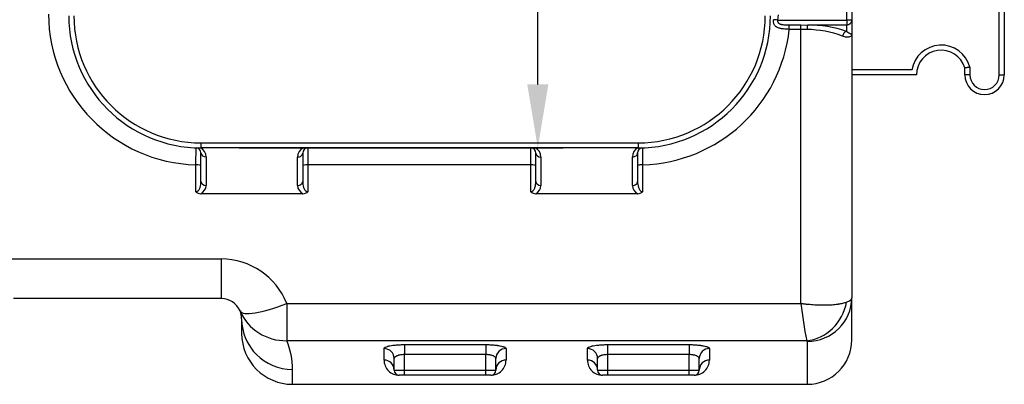
# Model space of a CAD drawing. Units: inches. Extents: x -1 to 120, y 0 to 831.
# Drawn here: x 115 to 116, y 828 to 828 of the extents above; entities that cross this region are included whole.
import ezdxf

# ---------------------------------------------------------------- set-up
doc = ezdxf.new("R2010")
doc.units = ezdxf.units.IN
doc.layers.add('-kontuur', color=7, linetype='Continuous')
doc.layers.add('-mõõt', color=7, linetype='Continuous', lineweight=0)
doc.styles.add('la', font='times.ttf')
doc.dimstyles.new('1-25', dxfattribs={"dimtxt": 0.064, "dimasz": 0.0625, "dimexe": 0.025, "dimexo": 0.0375, "dimgap": 0.0125, "dimtad": 1, "dimzin": 9, "dimtxsty": 'la', "dimcen": 6.25, "dimdle": 0.01, "dimazin": 0, "dimtfac": 1, "dimtmove": 0, "dimatfit": 3, "dimldrblk": 'OBLIQUE', "dimfxl": 0.025, "dimarcsym": 0})

# ---------------------------------------------------------------- blocks, each defined once
blk = doc.blocks.new('SE5')
at = {"layer": '-kontuur', "color": 7, "linetype": 'Continuous', "ltscale": 25.4}
for p, q in [((286.908, 457.637), (286.908, 497.637)), ((287.408, 497.637), (287.408, 457.637)), ((271.904, 463.02), (271.904, 492.253)), ((272.404, 492.253), (272.404, 463.02)), ((265.158, 463.527), (265.117, 463.02)), ((265.117, 463.02), (271.904, 463.02)), ((271.904, 463.02), (271.904, 462.537)), ((272.404, 463.02), (271.904, 463.02)), ((272.404, 463.02), (272.404, 461.609)), ((266.259, 462.543), (267.404, 462.543)), ((266.259, 462.111), (266.259, 462.543)), ((267.404, 462.111), (266.259, 462.111)), ((267.404, 462.543), (268.072, 462.537)), ((267.404, 462.111), (267.404, 462.543)), ((267.404, 435.163), (267.404, 462.111)), ((268.011, 462.099), (267.404, 462.111)), ((271.904, 462.537), (268.072, 462.537)), ((271.904, 461.903), (271.904, 462.537)), ((272.404, 461.609), (272.404, 435.709)), ((283.524, 457.637), (283.524, 458.317)), ((284.024, 458.385), (284.024, 457.637)), ((284.024, 457.637), (283.524, 457.637)), ((286.908, 457.637), (287.408, 457.637)), ((208.404, 450.952), (251.404, 450.952)), ((208.404, 450.952), (208.404, 450.452)), ((251.404, 450.452), (208.404, 450.452)), ((218.904, 450.452), (218.904, 448.785)), ((240.836, 448.785), (240.836, 450.452)), ((251.404, 450.952), (251.404, 450.452)), ((208.404, 447.151), (208.404, 449.961)), ((208.904, 449.567), (208.904, 446.757)), ((217.904, 446.757), (217.904, 449.558)), ((218.404, 449.952), (218.404, 447.151)), ((241.336, 447.151), (241.336, 449.952)), ((241.836, 449.558), (241.836, 446.757)), ((250.836, 446.757), (250.836, 449.567)), ((251.336, 449.961), (251.336, 447.151)), ((207.904, 446.139), (207.904, 448.794)), ((218.904, 448.785), (218.904, 446.139)), ((240.836, 448.785), (218.904, 448.785)), ((240.836, 446.139), (240.836, 448.785)), ((251.836, 448.794), (251.836, 446.139)), ((218.418, 445.952), (208.391, 445.952)), ((251.35, 445.952), (241.323, 445.952)), ((189.533, 439.537), (210.404, 439.537)), ((210.404, 439.537), (210.404, 435.637)), ((210.404, 435.637), (189.951, 435.637)), ((216.84, 435.163), (267.404, 435.163)), ((216.84, 435.163), (216.84, 431.496)), ((272.404, 431.579), (272.404, 435.709)), ((212.404, 433.637), (212.404, 432.209)), ((267.97, 431.496), (216.84, 431.496)), ((228.404, 431.111), (236.404, 431.111)), ((228.404, 431.111), (228.404, 430.131)), ((236.404, 431.111), (236.404, 430.131)), ((248.404, 431.111), (256.404, 431.111)), ((248.404, 430.131), (248.404, 431.111)), ((256.404, 431.111), (256.404, 430.131)), ((268.034, 431.431), (268.034, 427.209)), ((226.404, 429.595), (226.404, 430.723)), ((228.404, 428.607), (228.404, 430.131)), ((236.404, 430.131), (228.404, 430.131)), ((236.404, 428.607), (236.404, 430.131)), ((238.404, 430.723), (238.404, 429.595)), ((246.404, 429.595), (246.404, 430.723)), ((248.404, 428.607), (248.404, 430.131)), ((256.404, 430.131), (248.404, 430.131)), ((256.404, 428.607), (256.404, 430.131)), ((258.404, 430.723), (258.404, 429.595)), ((227.404, 428.607), (227.404, 429.74)), ((237.404, 428.607), (237.404, 429.74)), ((247.404, 428.607), (247.404, 429.74)), ((257.404, 428.607), (257.404, 429.74)), ((217.404, 427.209), (217.404, 428.673)), ((227.404, 428.607), (228.404, 428.607)), ((228.404, 428.107), (227.904, 428.107)), ((227.904, 428.107), (227.904, 428.102)), ((236.904, 428.102), (227.904, 428.102)), ((228.404, 428.607), (236.404, 428.607)), ((228.404, 428.107), (228.404, 428.607)), ((236.404, 428.107), (228.404, 428.107)), ((236.404, 428.607), (237.404, 428.607)), ((236.404, 428.107), (236.404, 428.607)), ((236.904, 428.107), (236.404, 428.107)), ((236.904, 428.107), (236.904, 428.102)), ((247.404, 428.607), (248.404, 428.607)), ((248.404, 428.107), (247.904, 428.107)), ((247.904, 428.107), (247.904, 428.102)), ((256.904, 428.102), (247.904, 428.102)), ((248.404, 428.607), (256.404, 428.607)), ((248.404, 428.107), (248.404, 428.607)), ((256.404, 428.107), (248.404, 428.107)), ((256.404, 428.607), (257.404, 428.607)), ((256.404, 428.107), (256.404, 428.607)), ((256.904, 428.107), (256.404, 428.107)), ((256.904, 428.102), (256.904, 428.107)), ((217.404, 427.209), (268.034, 427.209))]:
    blk.add_line(p, q, dxfattribs=at)
for centre, radius, start, end in [((208.31, 463.694), 14.906, 180.30808, 268.43928), ((208.404, 463.452), 13, 180, 270), ((208.404, 463.452), 12.5, 180, 270), ((251.404, 463.452), 13, 270, 360), ((251.404, 463.452), 12.5, 270, 360), ((251.419, 463.714), 14.927, 271.60334, 353.83493), ((267.844, 451.557), 10.543, 69.73667, 89.08958), ((268.057, 450.547), 11.99, 71.28668, 89.93053), ((281.194, 457.637), 2.927, 14.8114, 170.87445), ((281.194, 457.637), 2.427, 16.2751, 180), ((285.466, 457.637), 1.942, 180, 0), ((285.466, 457.637), 1.442, 180, 0), ((207.904, 449.961), 0.5, 0, 87.87745), ((207.904, 449.567), 1, 0, 62.29901), ((218.904, 449.558), 1, 116.54283, 180), ((218.904, 449.952), 0.5, 90, 180), ((240.836, 449.952), 0.5, 0, 90), ((240.836, 449.558), 1, 0, 63.45717), ((251.836, 449.567), 1, 117.70099, 180), ((251.836, 449.961), 0.5, 97.28463, 180), ((207.991, 446.774), 0.914, 295.95196, 358.93014), ((218.816, 446.773), 0.912, 181.01525, 244.10265), ((240.923, 446.774), 0.914, 295.95196, 358.93014), ((251.748, 446.773), 0.912, 181.01525, 244.10265), ((208.375, 446.638), 0.686, 226.65528, 271.27812), ((218.433, 446.638), 0.686, 268.72007, 313.34654), ((241.307, 446.638), 0.686, 226.65528, 271.27812), ((251.365, 446.638), 0.686, 268.72007, 313.34654), ((210.358, 432.547), 6.99, 21.98127, 89.62321), ((210.404, 433.637), 2, 23.15637, 90), ((311.219, 440.042), 44.085, 186.35414, 191.1773), ((210.404, 433.637), 2, 0, 23.15637), ((217.404, 432.209), 5, 180, 270), ((210.066, 428.675), 7.338, 359.98289, 22.60965), ((268.034, 431.579), 4.37, 270, 360), ((227.9, 429.598), 1.496, 180.14068, 270.14508), ((236.908, 429.598), 1.496, 269.8549, 359.85934), ((247.9, 429.598), 1.496, 180.14068, 270.14508), ((256.908, 429.598), 1.496, 269.8549, 359.85934), ((227.904, 428.607), 0.5, 180, 270), ((236.904, 428.607), 0.5, 270, 360), ((247.904, 428.607), 0.5, 180, 270), ((256.904, 428.607), 0.5, 270, 360)]:
    blk.add_arc(centre, radius, start, end, dxfattribs=at)
for centre, major_axis, ratio, start_param, end_param in [((271.904, 463.02), (0.5, 0), 0.965926, 4.712389, 6.283185), ((268.072, 462.054), (0.017, 0.5), 0.124781, 0.263911, 1.48577), ((271.904, 461.421), (-0.183, -0.465), 0.806717, 3.594943, 4.96367), ((208.904, 449.961), (0.5, 0), 0.789201, 3.141593, 4.712389), ((217.904, 449.952), (-0.5, 0), 0.789201, 1.570796, 3.141593), ((241.836, 449.952), (0.5, 0), 0.789201, 3.141593, 4.712389), ((250.836, 449.961), (-0.5, 0), 0.789201, 1.570796, 3.141593), ((207.904, 448.71), (0.5, 0), 0.166531, 0, 1.570796), ((218.904, 448.702), (-0.5, 0), 0.166578, 4.712389, 6.283185), ((240.836, 448.702), (0.5, 0), 0.166578, 0, 1.570796), ((251.836, 448.71), (0.5, 0), 0.166531, 1.570796, 3.141593), ((208.904, 447.151), (0.5, 0), 0.789201, 3.141593, 4.712389), ((217.904, 447.151), (-0.5, 0), 0.789201, 1.570796, 3.141593), ((241.836, 447.151), (0.5, 0), 0.789201, 3.141593, 4.712389), ((250.836, 447.151), (-0.5, 0), 0.789201, 1.570796, 3.141593), ((216.84, 436.389), (4.597, 1.966), 0.226527, 3.141593, 4.615805), ((267.97, 435.773), (-1.85, -3.959), 0.895433, 0.480951, 1.855209), ((268.034, 435.709), (4.37, 0), 0.978886, 4.712389, 6.283185), ((216.84, 436.389), (4.597, 1.966), 0.974786, 3.141593, 4.317386), ((217.404, 433.637), (5, 0), 0.992677, 3.141593, 4.712389), ((226.404, 429.74), (1, 0), 0.98243, 0, 1.570796), ((238.404, 429.74), (1, 0), 0.98243, 1.570796, 3.141593), ((246.404, 429.74), (1, 0), 0.98243, 0, 1.570796), ((258.404, 429.74), (1, 0), 0.98243, 1.570796, 3.141593), ((226.404, 428.607), (1, 0), 0.98807, 0, 1.570796), ((238.404, 428.607), (1, 0), 0.98807, 1.570796, 3.141593), ((246.404, 428.607), (1, 0), 0.98807, 0, 1.570796), ((258.404, 428.607), (1, 0), 0.98807, 1.570796, 3.141593)]:
    blk.add_ellipse(centre, major_axis=major_axis, ratio=ratio, start_param=start_param, end_param=end_param, dxfattribs=at)
for points, knots in [([(266.259, 462.111), (266.16, 462.114), (266.063, 462.118), (265.871, 462.13), (265.777, 462.137), (265.637, 462.153), (265.591, 462.159), (265.501, 462.172), (265.457, 462.18), (265.371, 462.197), (265.329, 462.207), (265.247, 462.229), (265.208, 462.242), (265.093, 462.285), (265.023, 462.32), (264.931, 462.388), (264.902, 462.413), (264.85, 462.469), (264.827, 462.499), (264.786, 462.567), (264.768, 462.604), (264.739, 462.684), (264.727, 462.727), (264.711, 462.818), (264.707, 462.865), (264.705, 462.961), (264.708, 463.011), (264.714, 463.06)], [0, 0, 0, 0, 0.125, 0.125, 0.25, 0.25, 0.3125, 0.3125, 0.375, 0.375, 0.4375, 0.4375, 0.5, 0.5, 0.625, 0.625, 0.6875, 0.6875, 0.75, 0.75, 0.8125, 0.8125, 0.875, 0.875, 0.9375, 0.9375, 1, 1, 1, 1]), ([(265.117, 463.02), (265.038, 463.028), (264.96, 463.036), (264.821, 463.05), (264.759, 463.056), (264.714, 463.06)], [0, 0, 0, 0, 0.5, 0.5, 1, 1, 1, 1]), ([(265.117, 463.02), (265.111, 462.99), (265.108, 462.959), (265.11, 462.914), (265.112, 462.898), (265.117, 462.869), (265.121, 462.855), (265.13, 462.828), (265.136, 462.814), (265.149, 462.789), (265.156, 462.777), (265.172, 462.754), (265.181, 462.744), (265.2, 462.724), (265.21, 462.715), (265.242, 462.689), (265.266, 462.674), (265.316, 462.649), (265.342, 462.638), (265.395, 462.619), (265.422, 462.612), (265.479, 462.598), (265.508, 462.592), (265.594, 462.577), (265.653, 462.57), (265.772, 462.558), (265.832, 462.554), (265.953, 462.549), (266.014, 462.547), (266.136, 462.544), (266.198, 462.543), (266.259, 462.543)], [0, 0, 0, 0, 0.0625, 0.0625, 0.09375, 0.09375, 0.125, 0.125, 0.15625, 0.15625, 0.1875, 0.1875, 0.21875, 0.21875, 0.25, 0.25, 0.3125, 0.3125, 0.375, 0.375, 0.4375, 0.4375, 0.5, 0.5, 0.625, 0.625, 0.75, 0.75, 0.875, 0.875, 1, 1, 1, 1]), ([(271.904, 461.903), (271.986, 461.84), (272.058, 461.794), (272.153, 461.741), (272.182, 461.726), (272.234, 461.7), (272.258, 461.689), (272.321, 461.66), (272.352, 461.647), (272.383, 461.631), (272.391, 461.626), (272.402, 461.618), (272.404, 461.613), (272.404, 461.609)], [0, 0, 0, 0, 0.25, 0.25, 0.375, 0.375, 0.5, 0.5, 0.75, 0.75, 0.875, 0.875, 1, 1, 1, 1]), ([(272.404, 461.609), (272.404, 461.604), (272.404, 461.598), (272.403, 461.586), (272.402, 461.58), (272.398, 461.562), (272.394, 461.55), (272.379, 461.516), (272.365, 461.493), (272.305, 461.431), (272.246, 461.395), (272.13, 461.359), (272.087, 461.351), (271.99, 461.341), (271.937, 461.341), (271.823, 461.35), (271.762, 461.36), (271.634, 461.393), (271.566, 461.416), (271.495, 461.448)], [0, 0, 0, 0, 0.03125, 0.03125, 0.0625, 0.0625, 0.125, 0.125, 0.25, 0.25, 0.5, 0.5, 0.625, 0.625, 0.75, 0.75, 0.875, 0.875, 1, 1, 1, 1]), ([(284.024, 458.385), (284.008, 458.383), (283.991, 458.381), (283.959, 458.376), (283.942, 458.374), (283.894, 458.368), (283.863, 458.364), (283.803, 458.356), (283.774, 458.352), (283.719, 458.344), (283.694, 458.341), (283.648, 458.334), (283.627, 458.331), (283.59, 458.326), (283.575, 458.324), (283.556, 458.321), (283.55, 458.321), (283.541, 458.319), (283.537, 458.319), (283.527, 458.317), (283.524, 458.317), (283.524, 458.317)], [0, 0, 0, 0, 0.0625, 0.0625, 0.125, 0.125, 0.25, 0.25, 0.375, 0.375, 0.5, 0.5, 0.625, 0.625, 0.75, 0.75, 0.8125, 0.8125, 0.875, 0.875, 1, 1, 1, 1]), ([(207.904, 448.794), (207.905, 448.91), (207.906, 449.023), (207.908, 449.187), (207.908, 449.241), (207.909, 449.348), (207.91, 449.4), (207.911, 449.554), (207.912, 449.649), (207.914, 449.784), (207.914, 449.827), (207.915, 449.91), (207.915, 449.95), (207.917, 450.064), (207.918, 450.131), (207.919, 450.219), (207.919, 450.246), (207.92, 450.296), (207.92, 450.319), (207.921, 450.379), (207.921, 450.41), (207.922, 450.44), (207.922, 450.448), (207.922, 450.458), (207.923, 450.461), (207.923, 450.461)], [0, 0, 0, 0, 0.125, 0.125, 0.1875, 0.1875, 0.25, 0.25, 0.375, 0.375, 0.4375, 0.4375, 0.5, 0.5, 0.625, 0.625, 0.6875, 0.6875, 0.75, 0.75, 0.875, 0.875, 0.9375, 0.9375, 1, 1, 1, 1]), ([(251.818, 450.461), (251.818, 450.461), (251.818, 450.451), (251.819, 450.42), (251.819, 450.408), (251.82, 450.377), (251.82, 450.359), (251.821, 450.299), (251.821, 450.249), (251.822, 450.161), (251.823, 450.13), (251.824, 450.062), (251.824, 450.026), (251.825, 449.912), (251.826, 449.83), (251.828, 449.695), (251.828, 449.649), (251.829, 449.553), (251.83, 449.502), (251.831, 449.349), (251.832, 449.244), (251.834, 449.079), (251.834, 449.023), (251.835, 448.91), (251.836, 448.852), (251.836, 448.794)], [0, 0, 0, 0, 0.125, 0.125, 0.1875, 0.1875, 0.25, 0.25, 0.375, 0.375, 0.4375, 0.4375, 0.5, 0.5, 0.625, 0.625, 0.6875, 0.6875, 0.75, 0.75, 0.875, 0.875, 0.9375, 0.9375, 1, 1, 1, 1]), ([(207.904, 446.139), (207.919, 446.139), (207.934, 446.141), (207.963, 446.146), (207.977, 446.15), (208.019, 446.164), (208.043, 446.178), (208.089, 446.21), (208.109, 446.228), (208.147, 446.266), (208.164, 446.286), (208.21, 446.349), (208.236, 446.392), (208.28, 446.483), (208.299, 446.529), (208.347, 446.67), (208.369, 446.765), (208.397, 446.957), (208.404, 447.054), (208.404, 447.151)], [0, 0, 0, 0, 0.03125, 0.03125, 0.0625, 0.0625, 0.125, 0.125, 0.1875, 0.1875, 0.25, 0.25, 0.375, 0.375, 0.5, 0.5, 0.75, 0.75, 1, 1, 1, 1]), ([(218.404, 447.151), (218.404, 447.054), (218.411, 446.957), (218.44, 446.765), (218.461, 446.67), (218.51, 446.529), (218.528, 446.482), (218.573, 446.392), (218.599, 446.348), (218.645, 446.286), (218.662, 446.266), (218.699, 446.228), (218.72, 446.21), (218.765, 446.178), (218.79, 446.164), (218.844, 446.145), (218.874, 446.139), (218.904, 446.139)], [0, 0, 0, 0, 0.25, 0.25, 0.5, 0.5, 0.625, 0.625, 0.75, 0.75, 0.8125, 0.8125, 0.875, 0.875, 0.9375, 0.9375, 1, 1, 1, 1]), ([(240.836, 446.139), (240.851, 446.139), (240.866, 446.141), (240.895, 446.146), (240.909, 446.15), (240.951, 446.164), (240.975, 446.178), (241.021, 446.21), (241.041, 446.228), (241.079, 446.266), (241.096, 446.286), (241.142, 446.349), (241.168, 446.392), (241.212, 446.483), (241.231, 446.529), (241.279, 446.67), (241.301, 446.765), (241.329, 446.957), (241.336, 447.054), (241.336, 447.151)], [0, 0, 0, 0, 0.03125, 0.03125, 0.0625, 0.0625, 0.125, 0.125, 0.1875, 0.1875, 0.25, 0.25, 0.375, 0.375, 0.5, 0.5, 0.75, 0.75, 1, 1, 1, 1]), ([(251.336, 447.151), (251.336, 447.054), (251.343, 446.957), (251.372, 446.765), (251.393, 446.67), (251.442, 446.529), (251.46, 446.482), (251.505, 446.392), (251.531, 446.348), (251.577, 446.286), (251.594, 446.266), (251.631, 446.228), (251.652, 446.21), (251.697, 446.178), (251.722, 446.164), (251.776, 446.145), (251.806, 446.139), (251.836, 446.139)], [0, 0, 0, 0, 0.25, 0.25, 0.5, 0.5, 0.625, 0.625, 0.75, 0.75, 0.8125, 0.8125, 0.875, 0.875, 0.9375, 0.9375, 1, 1, 1, 1]), ([(267.404, 435.163), (267.419, 435.161), (267.433, 435.16), (267.462, 435.156), (267.506, 435.151), (267.55, 435.145), (267.637, 435.135), (267.696, 435.129), (267.87, 435.11), (267.986, 435.098), (268.331, 435.067), (268.557, 435.05), (269, 435.026), (269.217, 435.018), (269.483, 435.014), (269.536, 435.013), (269.641, 435.013), (269.693, 435.013), (269.847, 435.014), (269.947, 435.015), (270.242, 435.024), (270.429, 435.034), (270.696, 435.056), (270.783, 435.064), (270.909, 435.078), (270.951, 435.083), (271.032, 435.094), (271.072, 435.1), (271.267, 435.129), (271.41, 435.156), (271.67, 435.219), (271.788, 435.254), (271.891, 435.294)], [0, 0, 0, 0, 0.007812, 0.007812, 0.015625, 0.03125, 0.03125, 0.0625, 0.0625, 0.125, 0.125, 0.25, 0.25, 0.375, 0.375, 0.40625, 0.40625, 0.4375, 0.4375, 0.5, 0.5, 0.625, 0.625, 0.6875, 0.6875, 0.71875, 0.71875, 0.75, 0.75, 0.875, 0.875, 1, 1, 1, 1]), ([(271.891, 435.294), (271.976, 435.326), (272.05, 435.359), (272.177, 435.426), (272.23, 435.46), (272.317, 435.53), (272.349, 435.565), (272.393, 435.637), (272.404, 435.673), (272.404, 435.709)], [0, 0, 0, 0, 0.25, 0.25, 0.5, 0.5, 0.75, 0.75, 1, 1, 1, 1]), ([(226.404, 430.723), (226.404, 430.748), (226.417, 430.772), (226.455, 430.808), (226.47, 430.821), (226.508, 430.845), (226.53, 430.856), (226.604, 430.891), (226.665, 430.914), (226.773, 430.945), (226.812, 430.956), (226.895, 430.976), (226.939, 430.985), (227.077, 431.012), (227.177, 431.029), (227.341, 431.051), (227.398, 431.057), (227.513, 431.07), (227.632, 431.081), (227.755, 431.09), (227.88, 431.098), (227.944, 431.101), (228.14, 431.109), (228.271, 431.111), (228.404, 431.111)], [0, 0, 0, 0, 0.125, 0.125, 0.1875, 0.1875, 0.25, 0.25, 0.375, 0.375, 0.4375, 0.4375, 0.5, 0.5, 0.625, 0.625, 0.6875, 0.6875, 0.75, 0.8125, 0.8125, 0.875, 0.875, 1, 1, 1, 1]), ([(236.404, 431.111), (236.537, 431.111), (236.668, 431.109), (236.861, 431.101), (236.924, 431.098), (237.051, 431.09), (237.113, 431.086), (237.295, 431.071), (237.41, 431.058), (237.546, 431.04), (237.573, 431.036), (237.626, 431.029), (237.652, 431.025), (237.728, 431.012), (237.777, 431.004), (237.914, 430.976), (237.997, 430.957), (238.106, 430.925), (238.14, 430.914), (238.201, 430.891), (238.256, 430.869), (238.3, 430.845), (238.337, 430.821), (238.353, 430.809), (238.391, 430.772), (238.404, 430.748), (238.404, 430.723)], [0, 0, 0, 0, 0.125, 0.125, 0.1875, 0.1875, 0.25, 0.25, 0.375, 0.375, 0.40625, 0.40625, 0.4375, 0.4375, 0.5, 0.5, 0.625, 0.625, 0.6875, 0.6875, 0.75, 0.8125, 0.8125, 0.875, 0.875, 1, 1, 1, 1]), ([(246.404, 430.723), (246.404, 430.748), (246.417, 430.772), (246.455, 430.808), (246.47, 430.821), (246.508, 430.845), (246.53, 430.856), (246.604, 430.891), (246.665, 430.914), (246.773, 430.945), (246.812, 430.956), (246.895, 430.976), (246.939, 430.985), (247.077, 431.012), (247.177, 431.029), (247.341, 431.051), (247.398, 431.057), (247.513, 431.07), (247.632, 431.081), (247.755, 431.09), (247.88, 431.098), (247.944, 431.101), (248.14, 431.109), (248.271, 431.111), (248.404, 431.111)], [0, 0, 0, 0, 0.125, 0.125, 0.1875, 0.1875, 0.25, 0.25, 0.375, 0.375, 0.4375, 0.4375, 0.5, 0.5, 0.625, 0.625, 0.6875, 0.6875, 0.75, 0.8125, 0.8125, 0.875, 0.875, 1, 1, 1, 1]), ([(256.404, 431.111), (256.537, 431.111), (256.668, 431.109), (256.861, 431.101), (256.924, 431.098), (257.051, 431.09), (257.113, 431.086), (257.295, 431.071), (257.41, 431.058), (257.546, 431.04), (257.573, 431.036), (257.626, 431.029), (257.652, 431.025), (257.728, 431.012), (257.777, 431.004), (257.914, 430.976), (257.997, 430.957), (258.106, 430.925), (258.14, 430.914), (258.201, 430.891), (258.256, 430.869), (258.3, 430.845), (258.337, 430.821), (258.353, 430.809), (258.391, 430.772), (258.404, 430.748), (258.404, 430.723)], [0, 0, 0, 0, 0.125, 0.125, 0.1875, 0.1875, 0.25, 0.25, 0.375, 0.375, 0.40625, 0.40625, 0.4375, 0.4375, 0.5, 0.5, 0.625, 0.625, 0.6875, 0.6875, 0.75, 0.8125, 0.8125, 0.875, 0.875, 1, 1, 1, 1]), ([(268.034, 431.431), (268.034, 431.443), (268.029, 431.454), (268.007, 431.475), (267.991, 431.486), (267.97, 431.496)], [0, 0, 0, 0, 0.5, 0.5, 1, 1, 1, 1]), ([(228.404, 430.131), (228.336, 430.131), (228.269, 430.128), (228.17, 430.12), (228.137, 430.116), (228.072, 430.108), (228.04, 430.104), (227.948, 430.088), (227.89, 430.075), (227.808, 430.052), (227.782, 430.044), (227.732, 430.028), (227.708, 430.019), (227.663, 430), (227.641, 429.991), (227.601, 429.971), (227.582, 429.96), (227.529, 429.928), (227.5, 429.906), (227.452, 429.86), (227.434, 429.837), (227.41, 429.789), (227.404, 429.765), (227.404, 429.74)], [0, 0, 0, 0, 0.125, 0.125, 0.1875, 0.1875, 0.25, 0.25, 0.375, 0.375, 0.4375, 0.4375, 0.5, 0.5, 0.5625, 0.5625, 0.625, 0.625, 0.75, 0.75, 0.875, 0.875, 1, 1, 1, 1]), ([(237.404, 429.74), (237.404, 429.765), (237.398, 429.789), (237.38, 429.824), (237.373, 429.836), (237.355, 429.86), (237.344, 429.872), (237.309, 429.906), (237.279, 429.928), (237.227, 429.96), (237.208, 429.97), (237.168, 429.99), (237.146, 430), (237.078, 430.028), (237.028, 430.045), (236.947, 430.067), (236.919, 430.074), (236.86, 430.087), (236.83, 430.093), (236.738, 430.109), (236.674, 430.117), (236.575, 430.125), (236.541, 430.127), (236.473, 430.13), (236.439, 430.131), (236.404, 430.131)], [0, 0, 0, 0, 0.125, 0.125, 0.1875, 0.1875, 0.25, 0.25, 0.375, 0.375, 0.4375, 0.4375, 0.5, 0.5, 0.625, 0.625, 0.6875, 0.6875, 0.75, 0.75, 0.875, 0.875, 0.9375, 0.9375, 1, 1, 1, 1]), ([(248.404, 430.131), (248.336, 430.131), (248.269, 430.128), (248.17, 430.12), (248.137, 430.116), (248.072, 430.108), (248.04, 430.104), (247.948, 430.088), (247.89, 430.075), (247.808, 430.052), (247.782, 430.044), (247.732, 430.028), (247.708, 430.019), (247.663, 430), (247.641, 429.991), (247.601, 429.971), (247.582, 429.96), (247.529, 429.928), (247.5, 429.906), (247.452, 429.86), (247.434, 429.837), (247.41, 429.789), (247.404, 429.765), (247.404, 429.74)], [0, 0, 0, 0, 0.125, 0.125, 0.1875, 0.1875, 0.25, 0.25, 0.375, 0.375, 0.4375, 0.4375, 0.5, 0.5, 0.5625, 0.5625, 0.625, 0.625, 0.75, 0.75, 0.875, 0.875, 1, 1, 1, 1]), ([(257.404, 429.74), (257.404, 429.765), (257.398, 429.789), (257.38, 429.824), (257.373, 429.836), (257.355, 429.86), (257.344, 429.872), (257.309, 429.906), (257.279, 429.928), (257.227, 429.96), (257.208, 429.97), (257.168, 429.99), (257.146, 430), (257.078, 430.028), (257.028, 430.045), (256.947, 430.067), (256.919, 430.074), (256.86, 430.087), (256.83, 430.093), (256.738, 430.109), (256.674, 430.117), (256.575, 430.125), (256.541, 430.127), (256.473, 430.13), (256.439, 430.131), (256.404, 430.131)], [0, 0, 0, 0, 0.125, 0.125, 0.1875, 0.1875, 0.25, 0.25, 0.375, 0.375, 0.4375, 0.4375, 0.5, 0.5, 0.625, 0.625, 0.6875, 0.6875, 0.75, 0.75, 0.875, 0.875, 0.9375, 0.9375, 1, 1, 1, 1])]:
    blk.add_open_spline(points, degree=3, knots=knots, dxfattribs=at)
at = {"ltscale": 25.4}
for points in [[(278.31, 458.137), (272.404, 458.137)], [(278.767, 457.637), (272.404, 457.637)]]:
    blk.add_lwpolyline(points, dxfattribs=at)
blk = doc.blocks.new('*D10')
at = {"layer": '-mõõt', "color": 0, "linetype": 'Continuous', "lineweight": -2, "ltscale": 25.4, "transparency": 16777216}
for p, q in [((115.45278, 828.44918), (115.77152, 828.44918)), ((115.74652, 827.97168), (115.74652, 828.38668)), ((115.45278, 827.90918), (115.77152, 827.90918))]:
    blk.add_line(p, q, dxfattribs=at)
at = {"layer": '-mõõt', "color": 0, "linetype": 'Continuous', "ltscale": 25.4, "transparency": 16777216}
for points in [[(115.7361, 828.38668), (115.75694, 828.38668), (115.74652, 828.44918)], [(115.7361, 827.97168), (115.75694, 827.97168), (115.74652, 827.90918)]]:
    blk.add_solid(points, dxfattribs=at)
at = {"layer": 'Defpoints', "color": 0, "linetype": 'Continuous', "ltscale": 25.4, "transparency": 16777216}
for p in [(115.41528, 828.44918), (115.74652, 828.44918), (115.41528, 827.90918)]:
    blk.add_point(p, dxfattribs=at)
at = {"layer": '-mõõt', "color": 0, "linetype": 'Continuous', "ltscale": 25.4, "transparency": 16777216, "insert": (115.69415, 828.14262), "char_height": 0.064, "attachment_point": 5, "rotation": 90, "style": 'la'}
blk.add_mtext('\\A1;0,54', dxfattribs=at)
blk = doc.blocks.new('_Oblique')
at = {"color": 0, "linetype": 'ByBlock', "lineweight": -2}
blk.add_line((-0.5, -0.5), (0.5, 0.5), dxfattribs=at)

msp = doc.modelspace()

# ---------------------------------------------------------------- block references
at = {"layer": '-kontuur', "xscale": 0.01, "yscale": 0.01, "zscale": 0.01}
msp.add_blockref('SE5', (113.33124, 823.40466), dxfattribs=at)

# ---------------------------------------------------------------- dimensions: what is measured, and where the dimension line sits
at = {"layer": '-mõõt', "color": 7, "linetype": 'Continuous', "ltscale": 25.4}
dim = msp.add_linear_dim(base=(115.74652, 828.44918), p1=(115.41528, 827.90918), p2=(115.41528, 828.44918), angle=90, text='\\A1;<>', dimstyle='1-25', dxfattribs=at)
dim.commit()
dim.dimension.update_dxf_attribs({"geometry": '*D10', "text_midpoint": (115.74652, 828.14262), "dimtype": 161})

doc.saveas('drawing.dxf')
